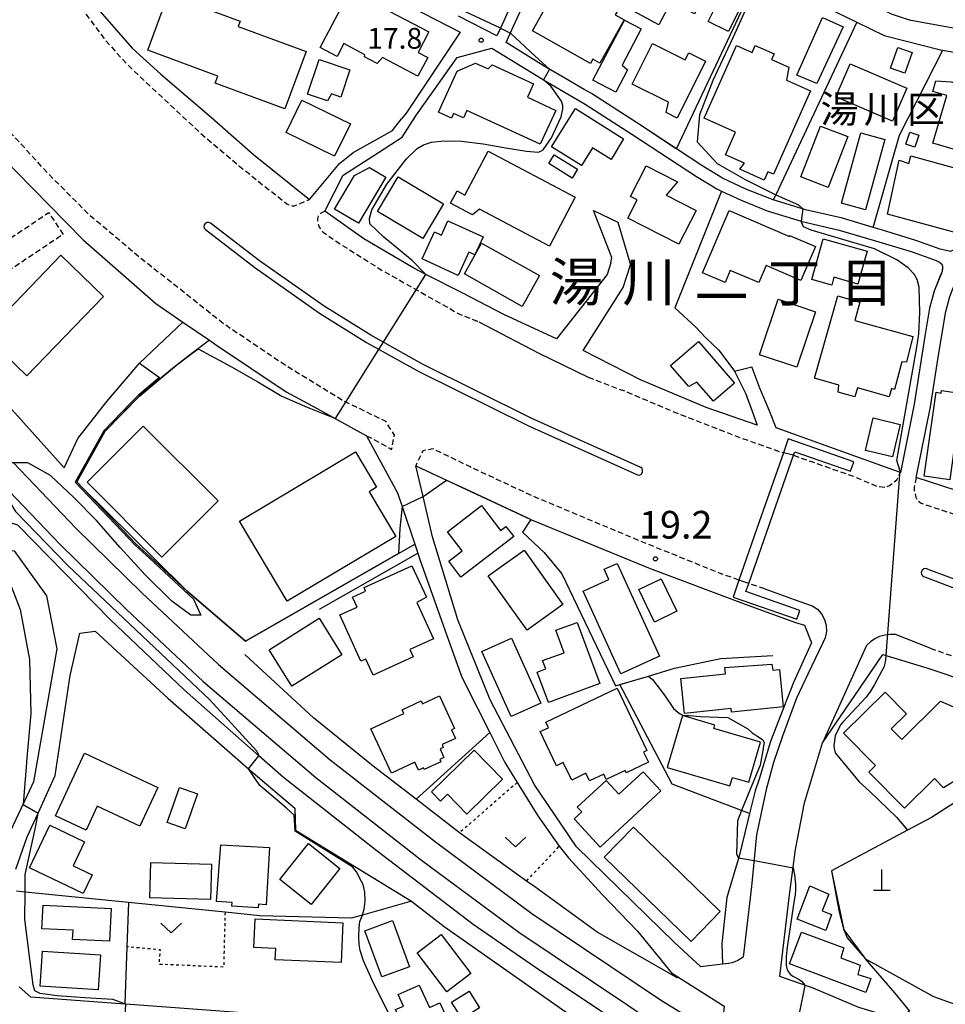
# Model space of a CAD drawing. Extents: x -10000 to -8000, y 93000 to 94500.
# Drawn here: x -9343 to -9176, y 93746 to 93924 of the extents above; entities that cross this region are included whole.
import ezdxf
from ezdxf.enums import TextEntityAlignment as Align

# ---------------------------------------------------------------- set-up
doc = ezdxf.new("R2010")
doc.units = 0
for name, pattern in [('221300', [1.5, 1, -0.5]), ('300300', [1.5, 1, -0.5]), ('630100', [1, 0.5, -0.5])]:
    doc.linetypes.add(name, pattern=pattern)
for name, color, linetype in [('2101000', 7, 'Continuous'), ('2101001', 7, 'Continuous'), ('2211000', 7, 'Continuous'), ('2213000', 7, '221300'), ('2213001', 7, 'Continuous'), ('2215990', 7, 'Continuous'), ('2226000', 7, 'Continuous'), ('2301000', 7, 'Continuous'), ('3001000', 4, 'Continuous'), ('3002000', 5, 'Continuous'), ('3003000', 7, '300300'), ('4201000', 7, 'Continuous'), ('6110000', 1, '611000'), ('6130000', 3, '613000'), ('6140000', 3, '614000'), ('6301000', 3, '630100'), ('6313000', 3, 'Continuous'), ('7101000', 2, 'Continuous'), ('7101001', 8, 'Continuous'), ('7102000', 6, 'Continuous'), ('7102001', 8, 'Continuous'), ('7311000', 1, 'Continuous'), ('7312000', 1, 'Continuous'), ('8114000', 7, 'Continuous'), ('8131000', 7, 'Continuous')]:
    doc.layers.add(name, color=color, linetype=linetype)
doc.styles.add('PlotAnnotation', font='MS Gothic.ttf')
doc.linetypes.add('611000', pattern='A,1,[3,dmdr.shx,S=0.2,R=0,X=0,Y=0],1', length=2)
doc.linetypes.add('613000', pattern='A,1,-0.75,[1,dmdr.shx,S=0.15,R=0,X=0,Y=0],-0.75,1', length=3.5)
doc.linetypes.add('614000', pattern='A,1.5,[2,dmdr.shx,S=0.3,R=0,X=0,Y=-0.3],1.5', length=3)

# ---------------------------------------------------------------- blocks, each defined once
blk = doc.blocks.new('420100')
at = {"layer": '4201000'}
for points in [[(0, 0), (0, 1.5)], [(0.6, 0), (-0.6, 0)]]:
    blk.add_lwpolyline(points, dxfattribs=at)
blk = doc.blocks.new('631300')
at = {"layer": '6313000'}
blk.add_lwpolyline([(0.75, 0.35), (0, -0.35), (-0.75, 0.35)], dxfattribs=at)
blk = doc.blocks.new('731100')
at = {"layer": '7311000'}
blk.add_circle((0, 0), 0.15, dxfattribs=at)
blk = doc.blocks.new('731200')
at = {"layer": '7312000'}
blk.add_circle((0, 0), 0.15, dxfattribs=at)

msp = doc.modelspace()

# ---------------------------------------------------------------- linework, layer by layer
at = {"layer": '2101000', "flags": 128}
for points in [[(-9425.17, 94027.53), (-9421.3, 94019.33), (-9403.92, 93984.61), (-9402.93, 93982.62), (-9402.69, 93982.15), (-9394.78, 93966.49), (-9392.47, 93963.69), (-9391.85, 93962.93), (-9391.26, 93962.22), (-9375.21, 93936.98), (-9364.71, 93920.59), (-9364.51, 93920.31), (-9356.58, 93909.47), (-9343.86, 93896.22), (-9331.68, 93883.82), (-9318.59, 93872.32), (-9313.68, 93868.95), (-9308.9, 93865.66), (-9307.78, 93864.89), (-9295.02, 93856.34), (-9289.57, 93853.37), (-9280.51, 93848.43)], [(-9312.01, 93946.12), (-9313.47, 93946.78), (-9323.52, 93950.46), (-9333.59, 93930.82), (-9333.2, 93930.36), (-9322.87, 93918.43), (-9317.65, 93913.74), (-9308.5, 93905.88), (-9300.94, 93899.22), (-9290.8, 93891.06), (-9285.4, 93897.61), (-9282.93, 93899.55), (-9275.8, 93903.55), (-9274.2, 93905.63)], [(-9255.32, 93919.43), (-9254.63, 93920.95), (-9250.71, 93929.57), (-9246.91, 93936.72), (-9239.83, 93949.06), (-9221.74, 93939.69), (-9212.56, 93934.3)], [(-9168.86, 93920.81), (-9174.89, 93922.11), (-9182.24, 93923.41), (-9183.2, 93923.74), (-9185.73, 93924.59), (-9199.97, 93932.02), (-9207.22, 93935.81), (-9207.76, 93936.09), (-9217.25, 93941.33), (-9229.03, 93947.84), (-9230.91, 93948.98)], [(-9312.01, 93946.12), (-9311.3, 93945.8), (-9298.41, 93940.02), (-9286.55, 93933.29), (-9274.74, 93927.01), (-9263.6, 93921.31)], [(-9249.3, 93936.47), (-9252.51, 93930.46), (-9256.33, 93922.04), (-9256.96, 93920.65), (-9263.93, 93924.18)], [(-9201.52, 93927.82), (-9201.31, 93927.7), (-9191.99, 93923.12)], [(-9191.99, 93923.12), (-9187.06, 93920.69), (-9176.87, 93918.12), (-9176.41, 93918.04), (-9152.55, 93913.65), (-9152, 93912.5), (-9154.68, 93905.28), (-9155.7, 93903.08), (-9156.96, 93901.04), (-9161.35, 93895.47), (-9168.16, 93887.16), (-9171.34, 93883.48), (-9175.05, 93881.71), (-9176.9, 93882.12), (-9181.29, 93883.7), (-9187.33, 93885.54), (-9189, 93886.04), (-9194.57, 93887.69), (-9201.26, 93889.24), (-9201.75, 93889.39), (-9207.06, 93891.02)], [(-9263.6, 93921.31), (-9273.38, 93906.69), (-9274.2, 93905.63)], [(-9271.6, 93906.18), (-9271.18, 93906.82), (-9264.16, 93916.73), (-9257.9, 93918.43), (-9249.54, 93913.28), (-9248.58, 93912.72), (-9241.04, 93908.33), (-9232.62, 93902.91), (-9225.8, 93898.41), (-9220.94, 93895.26), (-9217.28, 93893), (-9216.41, 93892.59), (-9212.87, 93890.94), (-9208.14, 93889.05), (-9202.05, 93887.17), (-9201.84, 93887.11), (-9195.13, 93885.56), (-9187.97, 93883.43), (-9181.99, 93881.61), (-9177.65, 93880.05), (-9177.02, 93879.77), (-9176.62, 93879.41), (-9176.47, 93879.06), (-9176.58, 93878.11), (-9178, 93874.52), (-9178.83, 93871.48), (-9179.71, 93866.38), (-9181.59, 93854.14), (-9184.1, 93841.8), (-9184.25, 93841.85), (-9190.8, 93844.21)], [(-9244.61, 93912.96), (-9248.41, 93915.17), (-9249.88, 93916.08), (-9255.32, 93919.43)], [(-9241.19, 93910.97), (-9243.66, 93912.41), (-9244.61, 93912.96)], [(-9224.54, 93900.21), (-9231.42, 93904.75), (-9239.89, 93910.21), (-9241.19, 93910.97)], [(-9246.19, 93865.94), (-9255.75, 93870.29), (-9263.25, 93874.2), (-9269.82, 93877.56), (-9271.97, 93878.66), (-9280.99, 93883.98), (-9288.02, 93888.99), (-9284.71, 93895.51), (-9279.38, 93898.92), (-9274.11, 93902.34), (-9271.6, 93906.18)], [(-9207.06, 93891.02), (-9211.99, 93892.96), (-9216.23, 93894.94), (-9219.77, 93897.12), (-9224.54, 93900.21)], [(-9236.4, 93879.63), (-9236.21, 93880.64), (-9239.55, 93889.12)], [(-9235.12, 93886.99), (-9232.87, 93879.26)], [(-9236.4, 93879.63), (-9237.08, 93877.55), (-9246.19, 93865.94)], [(-9241.39, 93863.79), (-9234.15, 93875.22), (-9232.87, 93879.26)], [(-9076.86, 93817.12), (-9077.2, 93816.91), (-9078.18, 93815.44), (-9083.35, 93807.73), (-9112.01, 93817.45), (-9129.07, 93823.25), (-9132.42, 93824.39), (-9135.72, 93825.51), (-9154.76, 93832.27), (-9155.13, 93832.4), (-9181.23, 93840.87), (-9178.64, 93853.61), (-9177.32, 93862.16), (-9176.75, 93865.89), (-9175.89, 93870.83), (-9175.15, 93873.58), (-9174.49, 93875.26)], [(-9236.98, 93743.69), (-9249.23, 93751.81), (-9261.24, 93760.15), (-9278.62, 93773.38), (-9295.5, 93786.71), (-9299.94, 93790.62), (-9313.46, 93802.5), (-9326.79, 93815.21), (-9343.49, 93832.29), (-9346.89, 93833.27), (-9357.67, 93831.18), (-9385.78, 93825.72), (-9387.76, 93828.94), (-9390.53, 93842.22), (-9401.18, 93873.28)], [(-9209.97, 93850.32), (-9219.17, 93853.49), (-9231.04, 93858.53), (-9241.39, 93863.79)], [(-9214.07, 93860.11), (-9212.1, 93856.1), (-9211.11, 93853.54), (-9209.97, 93850.32)], [(-9190.8, 93844.21), (-9206.51, 93849.85), (-9207.67, 93852.71), (-9209.49, 93856.98), (-9210.91, 93860.84)], [(-9280.51, 93848.43), (-9274.92, 93838.08), (-9274.1, 93835.63), (-9271.82, 93828.84), (-9271.27, 93827.19), (-9270.9, 93826.09), (-9265.42, 93810.67), (-9263.39, 93804.97), (-9262.75, 93803.71), (-9258.26, 93794.81), (-9255.53, 93789.39), (-9253.31, 93785.78), (-9249.59, 93779.74), (-9245.7, 93774.29), (-9244.07, 93772.17)], [(-9246.49, 93779.96), (-9250.16, 93785.35), (-9258.16, 93800.72), (-9264.02, 93815.18), (-9268.62, 93830.18), (-9270.32, 93837.42), (-9271.64, 93843.01)], [(-9271.64, 93843.01), (-9266.06, 93840.39), (-9250.87, 93833.28), (-9250.84, 93833.26), (-9250.73, 93833.21)], [(-9250.73, 93833.21), (-9229.32, 93824.45), (-9212.14, 93817.98), (-9203.03, 93814.71)], [(-9442, 93805.77), (-9438.47, 93807.46), (-9431.13, 93810.68), (-9427.35, 93812.34), (-9427.12, 93812.44), (-9399.64, 93820.06), (-9369.27, 93825.51), (-9357.28, 93828.18), (-9347.54, 93827.78), (-9344.17, 93827.64), (-9338.32, 93819.49), (-9336.44, 93809.92), (-9340.65, 93785.92), (-9341.46, 93784.19), (-9346.24, 93774), (-9346.69, 93769.17), (-9346.84, 93767.49), (-9346.76, 93759.99)], [(-9203.03, 93814.71), (-9201.43, 93814.19), (-9200.14, 93811.01), (-9203.42, 93803.85), (-9206.26, 93796.63), (-9207.53, 93793.16), (-9209.62, 93786.41), (-9210.32, 93784.26), (-9211.33, 93780.16), (-9211.7, 93778.67), (-9213.2, 93772.49), (-9215.45, 93765.01), (-9215.84, 93761.14), (-9216.34, 93756.7), (-9216.25, 93752.99), (-9220.15, 93752.5), (-9224.91, 93756.88), (-9242.57, 93774.19)], [(-9343.87, 93770.12), (-9341.82, 93775.97), (-9339.85, 93780.27), (-9336.74, 93787.05), (-9334.02, 93805.1), (-9332.31, 93812.74), (-9329.51, 93813.13), (-9316.42, 93801.02), (-9302.34, 93788.66), (-9301, 93787.53), (-9293.45, 93781.14)], [(-9178.72, 93741.85), (-9184.56, 93743.01), (-9191.63, 93745.13), (-9199.84, 93748.61), (-9205.87, 93750.76), (-9204.14, 93765.51), (-9203.05, 93773.66), (-9201.4, 93782.14), (-9198.19, 93792.96), (-9187.27, 93808.9), (-9179.13, 93806.43)], [(-9179.13, 93806.43), (-9133.8, 93791.18), (-9132.02, 93790.53)], [(-9293.45, 93781.14), (-9293.37, 93777.15), (-9272.41, 93764.34)], [(-9242.57, 93774.19), (-9246.49, 93779.96)], [(-9244.07, 93772.17), (-9237.89, 93765.51), (-9231.6, 93758.96), (-9225.43, 93751.42), (-9215.9, 93745.4), (-9217.42, 93731.08), (-9224.51, 93735.37), (-9236.98, 93743.69)], [(-9272.41, 93764.34), (-9266.5, 93759.79), (-9244.48, 93744.32), (-9236.71, 93739.29), (-9225.49, 93732.02), (-9240.12, 93722.66)], [(-9301.28, 93673.79), (-9301.72, 93674.53), (-9302.75, 93675.95), (-9307.55, 93682.57), (-9312.48, 93689.37), (-9312.48, 93689.41), (-9312.42, 93697.63), (-9293.66, 93712.11), (-9281.88, 93721.2), (-9284.58, 93742.79), (-9307, 93744.47), (-9324, 93745.75), (-9324.2, 93745.76), (-9341.12, 93747.03), (-9343.26, 93748.85)]]:
    msp.add_lwpolyline(points, dxfattribs=at)
at = {"layer": '2101001', "flags": 128}
for points in [[(-9239.55, 93889.12), (-9235.12, 93886.99)], [(-9214.07, 93860.11), (-9210.91, 93860.84)]]:
    msp.add_lwpolyline(points, dxfattribs=at)
at = {"layer": '2211000', "flags": 128}
msp.add_lwpolyline([(-9202.83, 93815.26), (-9202.27, 93816.86), (-9212, 93820.26), (-9211.48, 93821.75), (-9207.8, 93832.29), (-9207.07, 93834.39), (-9203.41, 93844.89), (-9203.19, 93845.51), (-9193.12, 93841.99), (-9192.53, 93843.7), (-9204.35, 93847.83), (-9205.23, 93845.31), (-9208.87, 93834.89), (-9209.58, 93832.85), (-9213.25, 93822.36), (-9214.33, 93819.27), (-9202.83, 93815.26)], close=True, dxfattribs=at)
at = {"layer": '2213000', "flags": 128}
for points in [[(-9280.51, 93848.43), (-9275.98, 93845.95), (-9275.47, 93848.5), (-9277, 93850.97), (-9284.98, 93854.87), (-9295.2, 93861.15), (-9306.21, 93868.53), (-9313.83, 93874.59), (-9321.05, 93880.25), (-9330.51, 93888.22), (-9338.02, 93895.78), (-9346.91, 93905.45), (-9353.92, 93912.66), (-9361.56, 93922.77), (-9372.42, 93937.06), (-9384.31, 93956.31), (-9391.97, 93970.08), (-9399.64, 93983.75), (-9415.23, 94016.14), (-9424.93, 94036.76)], [(-9333.59, 93930.82), (-9333.7, 93930.36), (-9334.1, 93929.86), (-9334.3, 93929.11), (-9334.36, 93928.71), (-9330.54, 93923.73), (-9327.57, 93919.71), (-9323.64, 93915.38), (-9317.23, 93909.34), (-9310.47, 93903.04), (-9303.56, 93897.19), (-9299.28, 93893.76), (-9297.14, 93892.14), (-9294.9, 93890.28), (-9293.9, 93889.92), (-9293.55, 93889.97), (-9290.8, 93891.06)], [(-9288.02, 93888.99), (-9288.81, 93888.53), (-9289.26, 93888.09), (-9289.37, 93887.59), (-9289.37, 93886.94), (-9289.08, 93886.08), (-9288.38, 93885.18), (-9284.85, 93882.8), (-9277.62, 93878.25), (-9270.75, 93874.35), (-9263.87, 93870.46), (-9260.23, 93868.98), (-9260.98, 93869.19)], [(-9240.49, 93858.99), (-9233.4, 93856.29), (-9224.87, 93852.68), (-9214.2, 93848.51), (-9205.23, 93845.31)], [(-9213.25, 93822.36), (-9216.47, 93823.47), (-9230.3, 93829.07), (-9238.88, 93832.64), (-9250.61, 93837.57), (-9261.94, 93842.85), (-9268.48, 93846.05), (-9270.33, 93845.71), (-9271.64, 93843.01)], [(-9203.41, 93844.89), (-9192.64, 93841.11), (-9188.35, 93839.28), (-9186.9, 93839.12), (-9186.05, 93839.41), (-9184.74, 93840.45), (-9184.28, 93841.42), (-9184.1, 93841.8)], [(-9181.23, 93840.87), (-9181.44, 93839.83), (-9181.6, 93839.18), (-9181.6, 93838.53), (-9181.45, 93837.93), (-9181.31, 93837.33), (-9181.01, 93836.77), (-9180.32, 93836.22), (-9157.46, 93828.66), (-9132.26, 93819.83), (-9103.96, 93810.09), (-9073.77, 93799.48), (-9053.2, 93792.73), (-9030.87, 93784.71), (-9023.47, 93782.05), (-9022.26, 93781.62)], [(-9208.61, 93820.76), (-9211.48, 93821.75)], [(-9178.71, 93810.04), (-9166.11, 93805.57), (-9138.27, 93796.07), (-9102.34, 93783.51), (-9084.39, 93776.53), (-9084.35, 93776.42)]]:
    msp.add_lwpolyline(points, dxfattribs=at)
at = {"layer": '2213001', "flags": 128}
for points in [[(-9203.41, 93844.89), (-9205.23, 93845.31)], [(-9211.48, 93821.75), (-9213.25, 93822.36)]]:
    msp.add_lwpolyline(points, dxfattribs=at)
at = {"layer": '2215990', "flags": 128}
for points in [[(-9260.23, 93868.98), (-9249.5, 93863.37), (-9240.49, 93858.99)], [(-9208.61, 93820.76), (-9203.28, 93818.86), (-9200.01, 93817.71)], [(-9200.01, 93817.71), (-9199.08, 93817.07), (-9198.33, 93816.23), (-9197.8, 93815.24), (-9197.51, 93814.15), (-9197.47, 93813.03), (-9197.7, 93811.93), (-9198.18, 93810.91)], [(-9185.01, 93812.49), (-9185.97, 93812.52), (-9186.92, 93812.4), (-9187.85, 93812.13), (-9188.72, 93811.73), (-9189.52, 93811.2), (-9190.23, 93810.54), (-9198.19, 93792.96)], [(-9178.71, 93810.04), (-9185.01, 93812.49)], [(-9198.18, 93810.91), (-9200.8, 93805.36), (-9202.86, 93801.03), (-9205.41, 93794.15), (-9206.99, 93789.38), (-9208.35, 93784.49), (-9210.06, 93776.36), (-9210.99, 93767.01), (-9212.49, 93754.22)], [(-9212.49, 93754.22), (-9212.97, 93753.91), (-9213.48, 93753.64), (-9214, 93753.41), (-9214.55, 93753.23), (-9215.11, 93753.1), (-9215.67, 93753.01), (-9216.25, 93752.96)]]:
    msp.add_lwpolyline(points, dxfattribs=at)
at = {"layer": '2226000', "flags": 128}
for points in [[(-9309.62, 93885.64), (-9300.72, 93878.78), (-9289.02, 93870.57), (-9280.52, 93865.28), (-9271.09, 93860.03), (-9251.41, 93850.25), (-9231.6, 93841.33), (-9231.29, 93841.31), (-9231, 93841.41), (-9230.78, 93841.62), (-9230.65, 93841.9), (-9230.65, 93842.2), (-9230.76, 93842.48), (-9230.98, 93842.7), (-9250.76, 93851.61), (-9270.39, 93861.35), (-9279.76, 93866.57), (-9288.19, 93871.83), (-9299.83, 93879.99), (-9308.7, 93886.83), (-9309.01, 93886.96), (-9309.34, 93886.96), (-9309.63, 93886.81), (-9309.84, 93886.54), (-9309.91, 93886.22), (-9309.83, 93885.9), (-9309.62, 93885.64)], [(-9179.59, 93822.88), (-9170.99, 93819.63), (-9146.44, 93810.96), (-9146.08, 93810.86), (-9145.71, 93810.94), (-9145.42, 93811.19), (-9145.3, 93811.55), (-9145.36, 93811.93), (-9145.59, 93812.23), (-9145.94, 93812.37), (-9170.48, 93821.04), (-9179.07, 93824.28), (-9179.45, 93824.44), (-9179.86, 93824.38), (-9180.18, 93824.12), (-9180.33, 93823.73), (-9180.26, 93823.33), (-9179.99, 93823.01), (-9179.59, 93822.88)]]:
    msp.add_lwpolyline(points, close=True, dxfattribs=at)
at = {"layer": '2301000', "flags": 128}
for points in [[(-9344.26, 93843.52), (-9333.03, 93831.7), (-9321.04, 93820.01), (-9307.26, 93807.1), (-9287.06, 93789.89), (-9268.09, 93775.04), (-9250.66, 93762.11), (-9227.24, 93746.38), (-9217.16, 93740.18), (-9213.47, 93737.92), (-9209.79, 93735.65), (-9182.06, 93720.35), (-9163.52, 93711.22), (-9139.34, 93700.04), (-9125.45, 93694.57), (-9123.95, 93693.97), (-9121.85, 93693.15), (-9108.61, 93687.93), (-9075.88, 93676.89), (-9042.15, 93666.2), (-9005.81, 93655.25)], [(-9346.37, 93839.79), (-9335.94, 93828.82), (-9323.88, 93817.04), (-9310, 93804.04), (-9289.65, 93786.71), (-9270.57, 93771.78), (-9253.02, 93758.76), (-9233.17, 93745.43), (-9229.46, 93742.93), (-9219.15, 93736.59), (-9215.48, 93734.34), (-9211.94, 93732.16), (-9183.91, 93716.8), (-9165.24, 93707.61), (-9140.91, 93696.37), (-9131.83, 93692.79), (-9131.8, 93692.78), (-9127.24, 93690.98), (-9125.35, 93690.23), (-9123.38, 93689.45), (-9109.99, 93684.17), (-9077.12, 93673.09), (-9043.33, 93662.38), (-9006.98, 93651.42)]]:
    msp.add_lwpolyline(points, dxfattribs=at)
at = {"layer": '3001000', "flags": 128}
for points in [[(-9220.99, 93935.57), (-9221.51, 93934.59), (-9217.19, 93932.29), (-9221.28, 93924.61), (-9225.47, 93926.85), (-9227.71, 93922.64), (-9234.52, 93926.28), (-9227.67, 93939.13), (-9220.99, 93935.57)], [(-9288.88, 93918.55), (-9283.46, 93928.85), (-9269.25, 93921.37), (-9271.22, 93917.63), (-9269.47, 93916.71), (-9271.24, 93913.35), (-9277.66, 93916.72), (-9278.6, 93915.68), (-9280.88, 93916.88), (-9280.81, 93917.24), (-9284.62, 93919.25), (-9285.83, 93916.94), (-9288.88, 93918.55)], [(-9241.89, 93930.2), (-9235.23, 93926.48), (-9235.73, 93925.58), (-9235.13, 93925.25), (-9235.59, 93924.43), (-9233.99, 93923.54), (-9238.37, 93915.7), (-9239.63, 93916.41), (-9240.04, 93915.67), (-9250.54, 93921.53), (-9247.45, 93927.05), (-9246.15, 93926.32), (-9244.06, 93930.05), (-9242.47, 93929.17), (-9241.89, 93930.2)], [(-9316.33, 93928.09), (-9303.33, 93923.28), (-9303.68, 93922.33), (-9291.45, 93917.8), (-9295.27, 93907.49), (-9307.83, 93912.13), (-9307.36, 93913.39), (-9320.03, 93918.08), (-9316.33, 93928.09)], [(-9218.83, 93923.22), (-9216.4, 93928.12), (-9212.75, 93926.31), (-9215.17, 93921.41), (-9218.83, 93923.22)], [(-9202.83, 93913.53), (-9198.16, 93923.98), (-9194.46, 93922.27), (-9199.2, 93912.04), (-9202.83, 93913.53)], [(-9230.93, 93921.9), (-9234.34, 93915.36), (-9233.41, 93914.48), (-9235.5, 93910.47), (-9239.62, 93912.63), (-9233.95, 93923.48), (-9230.93, 93921.9)], [(-9222.33, 93917.6), (-9219.28, 93916.07), (-9224.41, 93905.8), (-9226.38, 93906.79), (-9225.96, 93908.65), (-9232.54, 93911.94), (-9228.88, 93919.25), (-9222.98, 93916.31), (-9222.33, 93917.6)], [(-9204.69, 93912.66), (-9200.33, 93910.72), (-9207.02, 93895.65), (-9208.04, 93896.1), (-9208.71, 93894.59), (-9213.11, 93896.55), (-9212.27, 93897.63), (-9215.7, 93899.16), (-9213.88, 93903.25), (-9219.55, 93905.77), (-9213.73, 93918.89), (-9210.89, 93917.63), (-9210.33, 93918.9), (-9206.92, 93917.38), (-9207.37, 93916.36), (-9204.27, 93914.99), (-9204.69, 93912.66)], [(-9181.96, 93917.62), (-9183.31, 93913.89), (-9185.88, 93914.82), (-9184.54, 93918.55), (-9181.96, 93917.62)], [(-9283.53, 93914.51), (-9285.16, 93909.6), (-9286.83, 93910.16), (-9287.54, 93908.92), (-9291.17, 93910.12), (-9289.1, 93916.36), (-9283.53, 93914.51)], [(-9263.02, 93905.82), (-9264.79, 93906.63), (-9265.19, 93905.75), (-9267.55, 93906.84), (-9264.12, 93914.29), (-9260.82, 93915.71), (-9258.56, 93914.68), (-9257.85, 93915.42), (-9250.34, 93911.97), (-9251.45, 93909.55), (-9246.33, 93907.19), (-9249.14, 93901.07), (-9262.4, 93907.17), (-9263.02, 93905.82)], [(-9193.2, 93915.6), (-9182.94, 93911.17), (-9185.5, 93905.24), (-9195.76, 93909.66), (-9193.2, 93915.6)], [(-9295.05, 93903.17), (-9292.2, 93909.01), (-9283.44, 93904.73), (-9286.29, 93898.89), (-9295.05, 93903.17)], [(-9241.7, 93897.23), (-9247.13, 93900.63), (-9242.77, 93907.52), (-9234.11, 93902.03), (-9236.32, 93898.32), (-9239.71, 93900.41), (-9241.7, 93897.23)], [(-9193.61, 93902.45), (-9197.15, 93893.27), (-9202.06, 93895.16), (-9198.53, 93904.35), (-9193.61, 93902.45)], [(-9186.92, 93901.93), (-9190.38, 93889.25), (-9194.74, 93890.44), (-9191.27, 93903.12), (-9186.92, 93901.93)], [(-9180.75, 93902.68), (-9181.5, 93900.53), (-9183.12, 93901.1), (-9182.38, 93903.25), (-9180.75, 93902.68)], [(-9262.74, 93891.89), (-9258.56, 93899.82), (-9242.81, 93891.53), (-9247.47, 93882.67), (-9260.14, 93889.34), (-9261.36, 93888.31), (-9265.34, 93890.4), (-9264.16, 93892.64), (-9262.74, 93891.89)], [(-9246.62, 93899.17), (-9242.4, 93896.55), (-9243.38, 93894.96), (-9247.61, 93897.58), (-9246.62, 93899.17)], [(-9279.99, 93896.89), (-9277.04, 93895.14), (-9281.99, 93886.8), (-9286.3, 93889.36), (-9282.68, 93895.43), (-9279.99, 93896.89)], [(-9231.65, 93891.03), (-9232.85, 93891.64), (-9230.02, 93897.18), (-9224.38, 93894.3), (-9226.4, 93891.85), (-9221.01, 93889.09), (-9224.11, 93883.01), (-9233.34, 93887.73), (-9231.65, 93891.03)], [(-9278.55, 93888.95), (-9274.82, 93895.2), (-9266.6, 93890.3), (-9270.34, 93884.05), (-9278.55, 93888.95)], [(-9204.13, 93884.41), (-9204.1, 93884.6), (-9199.44, 93882.6), (-9202.07, 93876.46), (-9208.34, 93879.15), (-9209.66, 93876.07), (-9214.83, 93878.28), (-9215.77, 93876.09), (-9219.84, 93877.84), (-9215.02, 93889.08), (-9204.13, 93884.41)], [(-9268.23, 93885.23), (-9267, 93884.67), (-9265.83, 93887.24), (-9259.48, 93884.35), (-9260.96, 93881.09), (-9262.05, 93881.58), (-9263.95, 93877.39), (-9270.45, 93880.35), (-9268.23, 93885.23)], [(-9259.73, 93883.21), (-9249.27, 93877.36), (-9252.39, 93871.79), (-9262.84, 93877.64), (-9259.73, 93883.21)], [(-9196.12, 93877.05), (-9196.51, 93875.64), (-9200.12, 93876.66), (-9198.06, 93883.98), (-9190.09, 93881.73), (-9191.76, 93875.82), (-9196.12, 93877.05)], [(-9349.55, 93866.67), (-9335.73, 93881.01), (-9328.02, 93873.58), (-9341.85, 93859.24), (-9349.55, 93866.67)], [(-9206.17, 93873.09), (-9199.41, 93870.82), (-9202.78, 93860.79), (-9209.54, 93863.06), (-9206.17, 93873.09)], [(-9183.02, 93861.68), (-9183.83, 93861.79), (-9185.16, 93856.79), (-9185.7, 93856.92), (-9186.12, 93855.42), (-9191.86, 93857.04), (-9192.31, 93855.45), (-9195.33, 93856.31), (-9195.22, 93857.57), (-9199.6, 93858.81), (-9195.38, 93873.68), (-9191.42, 93872.56), (-9192.35, 93869.26), (-9181.88, 93866.32), (-9183.02, 93861.68)], [(-9225.6, 93861.12), (-9220.59, 93865.46), (-9214.06, 93857.93), (-9217.85, 93854.64), (-9220.84, 93858.1), (-9222.3, 93857.31), (-9225.6, 93861.12)], [(-9179.78, 93841.12), (-9177.65, 93856.26), (-9176.76, 93856.13), (-9176.7, 93856.56), (-9170.91, 93855.74), (-9171.6, 93850.83), (-9171.95, 93850.88), (-9172.4, 93847.72), (-9174.14, 93847.97), (-9175.2, 93840.48), (-9179.78, 93841.12)], [(-9184.15, 93850.46), (-9185.55, 93844.62), (-9190.4, 93845.78), (-9189, 93851.63), (-9184.15, 93850.46)], [(-9330.99, 93840.02), (-9320.83, 93850.15), (-9307.34, 93836.64), (-9317.5, 93826.51), (-9330.99, 93840.02)], [(-9303.49, 93832.97), (-9282.52, 93845.5), (-9278.7, 93839.11), (-9280.06, 93838.3), (-9275.24, 93830.24), (-9294.85, 93818.52), (-9303.49, 93832.97)], [(-9265.68, 93825.78), (-9263.27, 93827.63), (-9265.91, 93831.07), (-9259.75, 93835.81), (-9256.3, 93831.32), (-9255.35, 93832.05), (-9253.93, 93830.21), (-9263.46, 93822.89), (-9265.68, 93825.78)], [(-9252.05, 93827.76), (-9245.04, 93817.91), (-9251.53, 93813.28), (-9258.55, 93823.14), (-9252.05, 93827.76)], [(-9272.33, 93824.92), (-9269.7, 93819.25), (-9271.43, 93818.31), (-9268.45, 93811.76), (-9272.71, 93809.82), (-9272.1, 93808.47), (-9279.31, 93805.19), (-9280.62, 93808.08), (-9281.53, 93807.67), (-9285.33, 93816.04), (-9282.24, 93817.44), (-9283.07, 93819.26), (-9280.68, 93820.34), (-9280.97, 93821), (-9272.33, 93824.92)], [(-9224.49, 93816.71), (-9228.53, 93814.77), (-9231.35, 93820.66), (-9227.31, 93822.59), (-9224.49, 93816.71)], [(-9293.98, 93803.19), (-9298.11, 93809.77), (-9289.08, 93815.44), (-9284.95, 93808.85), (-9293.98, 93803.19)], [(-9246.3, 93813.3), (-9242.48, 93814.71), (-9238.4, 93803.64), (-9247.67, 93800.23), (-9249.69, 93805.72), (-9248.16, 93806.29), (-9248.71, 93807.79), (-9244.8, 93809.23), (-9246.3, 93813.3)], [(-9254.33, 93811.83), (-9249.06, 93800.09), (-9254.42, 93797.69), (-9259.68, 93809.42), (-9254.33, 93811.83)], [(-9223.75, 93804.57), (-9215.66, 93805.41), (-9215.78, 93806.53), (-9207.32, 93807.14), (-9207.11, 93806.06), (-9205.95, 93806.18), (-9205.25, 93799.46), (-9214.6, 93798.49), (-9214.64, 93799.14), (-9223.1, 93798.25), (-9223.75, 93804.57)], [(-9248.15, 93796.7), (-9235.28, 93802.85), (-9229.88, 93791.55), (-9230.48, 93791.27), (-9229.62, 93789.48), (-9233.64, 93787.55), (-9233.82, 93787.95), (-9237.23, 93786.32), (-9237.69, 93787.29), (-9240.25, 93786.07), (-9240.91, 93787.45), (-9243.47, 93786.22), (-9244.98, 93789.39), (-9246.19, 93788.82), (-9249.13, 93794.97), (-9247.66, 93795.67), (-9248.15, 93796.7)], [(-9279.75, 93795.45), (-9273.77, 93798.25), (-9274.09, 93798.93), (-9270.63, 93800.54), (-9270.39, 93800.02), (-9267.37, 93801.43), (-9264.61, 93795.52), (-9265.15, 93795.27), (-9264.44, 93793.76), (-9266.88, 93792.62), (-9266.65, 93792.11), (-9267.24, 93791.84), (-9266.53, 93790.3), (-9267.3, 93789.94), (-9267.11, 93789.54), (-9270.09, 93788.15), (-9270.22, 93788.42), (-9271.14, 93787.99), (-9271.82, 93789.43), (-9276.02, 93787.47), (-9279.75, 93795.45)], [(-9183.86, 93793.54), (-9176.85, 93800.48), (-9166.9, 93796.13), (-9164.38, 93793.59), (-9165.81, 93791.25), (-9176.29, 93784.84), (-9177.92, 93786.49), (-9183.34, 93781.12), (-9189.81, 93787.66), (-9188.58, 93788.88), (-9194.35, 93794.7), (-9186.87, 93802.12), (-9182.98, 93798.19), (-9185.75, 93795.45), (-9183.86, 93793.54)], [(-9226.21, 93788.47), (-9214.88, 93785.16), (-9214.43, 93786.69), (-9211.47, 93785.82), (-9209.36, 93793.05), (-9217.81, 93795.52), (-9217.62, 93796.15), (-9223.46, 93797.86), (-9226.21, 93788.47)], [(-9336.71, 93779.78), (-9331.44, 93791.06), (-9318.23, 93784.89), (-9321.49, 93777.92), (-9329.16, 93781.5), (-9331.17, 93777.19), (-9336.71, 93779.78)], [(-9267.14, 93782.44), (-9268.78, 93784.11), (-9261.09, 93791.64), (-9255.96, 93786.41), (-9262.41, 93780.08), (-9265.9, 93783.65), (-9267.14, 93782.44)], [(-9227.34, 93784.28), (-9238.34, 93774.13), (-9243.01, 93779.2), (-9241.64, 93780.46), (-9242.46, 93781.35), (-9237.26, 93786.15), (-9234.95, 93783.65), (-9230.53, 93787.73), (-9227.34, 93784.28)], [(-9316.54, 93778.55), (-9314.31, 93784.88), (-9311.03, 93783.73), (-9313.27, 93777.39), (-9316.54, 93778.55)], [(-9337.72, 93778.06), (-9331.45, 93775.07), (-9333.52, 93770.75), (-9330.07, 93769.1), (-9331.67, 93765.75), (-9341.38, 93770.4), (-9337.72, 93778.06)], [(-9237.58, 93772.28), (-9232.31, 93777.72), (-9216.62, 93762.51), (-9221.9, 93757.07), (-9237.58, 93772.28)], [(-9306.82, 93774.54), (-9298.05, 93774.04), (-9298.65, 93763.71), (-9300.04, 93763.79), (-9300.07, 93763.17), (-9304.87, 93763.44), (-9304.81, 93764.09), (-9307.63, 93764.31), (-9306.82, 93774.54)], [(-9296.16, 93768.25), (-9290.98, 93774.77), (-9285.33, 93770.27), (-9290.51, 93763.76), (-9296.16, 93768.25)], [(-9319.5, 93771.33), (-9308.51, 93771.02), (-9308.68, 93764.68), (-9319.67, 93764.98), (-9319.5, 93771.33)], [(-9197.58, 93759.08), (-9202.76, 93761.09), (-9200.44, 93767.1), (-9197.01, 93765.6), (-9198.2, 93762.62), (-9196.56, 93761.93), (-9197.58, 93759.08)], [(-9339.14, 93759.37), (-9338.93, 93763.6), (-9326.66, 93763), (-9326.95, 93757.1), (-9333.6, 93757.43), (-9333.52, 93759.09), (-9339.14, 93759.37)], [(-9285.09, 93753.26), (-9297, 93753.78), (-9296.91, 93755.82), (-9300.87, 93755.99), (-9300.65, 93761.14), (-9284.78, 93760.45), (-9285.09, 93753.26)], [(-9275.82, 93760.85), (-9272.75, 93752.5), (-9277.76, 93750.66), (-9280.82, 93759.02), (-9275.82, 93760.85)], [(-9267.04, 93758.31), (-9261.67, 93751.26), (-9265.99, 93747.97), (-9271.36, 93755.01), (-9267.04, 93758.31)], [(-9201.97, 93758.78), (-9194.31, 93755.93), (-9194.85, 93754.11), (-9191.34, 93752.76), (-9191.76, 93751.12), (-9189.45, 93750.4), (-9190.34, 93747.88), (-9204.12, 93753.01), (-9201.97, 93758.78)], [(-9339.45, 93749), (-9339.05, 93755.31), (-9328.56, 93754.65), (-9328.96, 93748.34), (-9339.45, 93749)], [(-9273.85, 93745.4), (-9274.8, 93747.49), (-9271.01, 93749.2), (-9269.17, 93745.12), (-9267.25, 93745.99), (-9266.29, 93743.85), (-9273.41, 93740.63), (-9275.28, 93744.76), (-9273.85, 93745.4)], [(-9260.09, 93745.08), (-9263.27, 93743.1), (-9265.15, 93746.1), (-9261.97, 93748.09), (-9260.09, 93745.08)]]:
    msp.add_lwpolyline(points, close=True, dxfattribs=at)
at = {"layer": '3002000', "flags": 128}
for points in [[(-9173.16, 93914.24), (-9164.05, 93911.58), (-9167.95, 93898.24), (-9178.25, 93901.25), (-9175.73, 93909.85), (-9178.24, 93910.58), (-9177.68, 93912.51), (-9174.94, 93912.37), (-9173.8, 93912.04), (-9173.16, 93914.24)], [(-9184.32, 93898.17), (-9182.59, 93897.58), (-9182.21, 93898.96), (-9172.41, 93896.26), (-9172, 93897.07), (-9167.09, 93895.72), (-9167.73, 93893.39), (-9169.89, 93893.99), (-9172.46, 93884.67), (-9186.45, 93888.45), (-9184.32, 93898.17)], [(-9227.6, 93808.63), (-9234.6, 93805.44), (-9241.39, 93820.33), (-9236.75, 93822.45), (-9237.59, 93824.29), (-9235.23, 93825.37), (-9227.6, 93808.63)]]:
    msp.add_lwpolyline(points, close=True, dxfattribs=at)
at = {"layer": '3003000', "flags": 128}
msp.add_lwpolyline([(-9352.28, 93879.13), (-9337.93, 93888.72), (-9335.3, 93884.79), (-9350.68, 93874.52), (-9352.28, 93879.13)], close=True, dxfattribs=at)
at = {"layer": '6110000', "flags": 128}
for points in [[(-9321.53, 93861.53), (-9313.68, 93868.95)], [(-9308.9, 93865.66), (-9312.53, 93862.91), (-9315.58, 93860.59), (-9317.68, 93858.81), (-9321.52, 93855.57), (-9327.77, 93849.16), (-9332.84, 93840.08), (-9322.1, 93828.85), (-9319.52, 93826.46), (-9312.9, 93820.33), (-9312.06, 93819.61), (-9302.35, 93811.29), (-9271.82, 93828.84)], [(-9348.29, 93857.26), (-9335.12, 93842.65), (-9332.63, 93847.94), (-9327.43, 93854.61), (-9321.53, 93861.53)], [(-9271.64, 93843.01), (-9266.06, 93840.39), (-9250.87, 93833.28), (-9250.84, 93833.26), (-9250.73, 93833.21)], [(-9250.84, 93833.26), (-9252.36, 93831.03), (-9248.43, 93827.34), (-9245.25, 93823.47), (-9235.53, 93803.23)], [(-9235.53, 93803.23), (-9234.76, 93803.46), (-9229.59, 93805.01), (-9224.9, 93806.41), (-9216.52, 93808.16), (-9207.16, 93808.74)], [(-9163.92, 93788.4), (-9167.93, 93786.16), (-9168.7, 93785.73), (-9178.5, 93779.44), (-9182.8, 93777.15), (-9196.57, 93769.82), (-9195.22, 93762.66), (-9194.29, 93759.15), (-9193.73, 93757.75)], [(-9193.73, 93757.75), (-9190.55, 93754.04), (-9190.51, 93754.01), (-9185.17, 93747.79), (-9182.47, 93744.5), (-9184.43, 93742.98)]]:
    msp.add_lwpolyline(points, dxfattribs=at)
at = {"layer": '6130000', "flags": 128}
msp.add_lwpolyline([(-9224.31, 93750.44), (-9238.89, 93758.75), (-9250.14, 93766.94), (-9251.6, 93767.99), (-9263.74, 93776.69), (-9271.57, 93782.75), (-9279.33, 93788.76), (-9290.08, 93797.49), (-9302.47, 93808.89)], dxfattribs=at)
at = {"layer": '6140000', "flags": 128}
for points in [[(-9255.32, 93919.43), (-9254.63, 93920.95), (-9250.71, 93929.57), (-9246.91, 93936.72), (-9239.83, 93949.06), (-9221.74, 93939.69), (-9212.56, 93934.3)], [(-9312.01, 93946.12), (-9311.3, 93945.8), (-9298.41, 93940.02), (-9286.55, 93933.29), (-9274.74, 93927.01), (-9263.6, 93921.31)], [(-9249.3, 93936.47), (-9252.51, 93930.46), (-9256.33, 93922.04), (-9256.96, 93920.65), (-9263.93, 93924.18)], [(-9224.54, 93900.21), (-9209.73, 93931.66)], [(-9201.52, 93927.82), (-9201.31, 93927.7), (-9191.99, 93923.12)], [(-9191.99, 93923.12), (-9206.62, 93891.96), (-9207.06, 93891.02)], [(-9263.6, 93921.31), (-9273.38, 93906.69), (-9274.2, 93905.63)], [(-9271.6, 93906.18), (-9271.18, 93906.82), (-9264.16, 93916.73), (-9257.9, 93918.43), (-9249.54, 93913.28), (-9248.58, 93912.72), (-9241.04, 93908.33), (-9232.62, 93902.91), (-9225.8, 93898.41), (-9220.94, 93895.26), (-9217.28, 93893), (-9216.41, 93892.59), (-9212.87, 93890.94), (-9208.14, 93889.05), (-9202.05, 93887.17), (-9201.84, 93887.11), (-9195.13, 93885.56), (-9187.97, 93883.43), (-9181.99, 93881.61), (-9177.65, 93880.05), (-9177.02, 93879.77), (-9176.62, 93879.41), (-9176.47, 93879.06), (-9176.48, 93878.61), (-9176.58, 93878.11), (-9176.78, 93877.62), (-9178, 93874.52), (-9178.83, 93871.48), (-9179.71, 93866.38), (-9181.59, 93854.14), (-9184.1, 93841.8), (-9184.25, 93841.85), (-9190.8, 93844.21)], [(-9244.61, 93912.96), (-9248.41, 93915.17), (-9249.88, 93916.08), (-9255.32, 93919.43)], [(-9189, 93886.04), (-9184.26, 93902.73), (-9176.41, 93918.04)], [(-9224.54, 93900.21), (-9224.6, 93900.25), (-9231.42, 93904.75), (-9239.89, 93910.21), (-9241.19, 93910.97)], [(-9207.06, 93891.02), (-9207.4, 93891.13), (-9211.99, 93892.96), (-9216.23, 93894.94), (-9219.77, 93897.12), (-9224.54, 93900.21)], [(-9216.41, 93892.59), (-9224.85, 93871.54), (-9221.07, 93868.01), (-9219.28, 93866.15), (-9216.89, 93863.88), (-9214.07, 93860.11), (-9212.1, 93856.1), (-9211.11, 93853.54), (-9209.97, 93850.32)], [(-9289, 93817.12), (-9271.27, 93827.19), (-9270.9, 93826.09), (-9265.42, 93810.67)], [(-9262.75, 93803.71), (-9258.26, 93794.81), (-9271.57, 93782.75)], [(-9211.33, 93780.16), (-9212.78, 93780.71), (-9225.29, 93785.49), (-9234.76, 93803.46)], [(-9272.41, 93764.34), (-9281.27, 93761.83), (-9283.27, 93761.26), (-9299.78, 93761.72), (-9306.08, 93762.35), (-9323.5, 93764.1), (-9342.18, 93765.98), (-9343.76, 93766.14)], [(-9323.5, 93764.1), (-9323.81, 93756.1), (-9324.2, 93745.82), (-9324.2, 93745.76)]]:
    msp.add_lwpolyline(points, dxfattribs=at)
at = {"layer": '6301000', "flags": 128}
for points in [[(-9253.31, 93785.78), (-9263.74, 93776.69)], [(-9251.6, 93767.99), (-9245.7, 93774.29)], [(-9306.08, 93762.35), (-9306.32, 93752.44), (-9317.96, 93752.94), (-9317.75, 93755.56), (-9323.81, 93756.1)]]:
    msp.add_lwpolyline(points, dxfattribs=at)
at = {"layer": '7101000', "flags": 128}
for points in [[(-9208.93, 93932.17), (-9210.64, 93928.58), (-9214.36, 93920.28), (-9217.98, 93912.58), (-9220.41, 93906.36), (-9220.81, 93901.51), (-9217.19, 93897.61), (-9212.16, 93894.7), (-9206.98, 93892.13), (-9206.62, 93891.96), (-9202.52, 93890.1), (-9201.74, 93889.38)], [(-9184.22, 93842.22), (-9184.73, 93843.94), (-9181.11, 93864.4), (-9180.79, 93866.8), (-9180.56, 93870.66), (-9180.71, 93875.25), (-9181.07, 93876.66), (-9181.6, 93877.6), (-9182.72, 93878.77), (-9184.73, 93880.17), (-9188.79, 93882.15), (-9200.21, 93885.52), (-9201.57, 93886.16), (-9202.05, 93887.18)], [(-9186.71, 93808.73), (-9186.79, 93807.93), (-9187.04, 93806.72), (-9188.78, 93803.46), (-9189.52, 93802.29), (-9190.31, 93801.2), (-9194.51, 93796.7), (-9194.83, 93796.26), (-9195.49, 93795.01), (-9195.88, 93794.22), (-9196.1, 93792.46), (-9196.04, 93791.9), (-9195.87, 93791.16), (-9191.53, 93785.93), (-9189.66, 93784.23), (-9184.83, 93779.55), (-9182.8, 93777.15)], [(-9190.51, 93754.01), (-9178.12, 93747.12), (-9170.08, 93744.27), (-9160.05, 93742.03), (-9152.89, 93740.61), (-9149.92, 93739.34), (-9149.55, 93738.9)]]:
    msp.add_lwpolyline(points, dxfattribs=at)
at = {"layer": '7101001', "flags": 128}
for points in [[(-9201.74, 93889.38), (-9202.05, 93887.18)], [(-9184.22, 93842.22), (-9184.25, 93841.85), (-9184.28, 93841.42), (-9186.71, 93808.73)], [(-9182.8, 93777.15), (-9196.57, 93769.82), (-9194.29, 93759.15), (-9190.55, 93754.04), (-9190.51, 93754.01)]]:
    msp.add_lwpolyline(points, dxfattribs=at)
at = {"layer": '7102000', "flags": 128}
for points in [[(-9256.33, 93922.04), (-9262.63, 93924.99), (-9270.42, 93929.17), (-9271.27, 93929.87), (-9271.42, 93930.95), (-9271.42, 93932.56), (-9271.38, 93933.42), (-9271.34, 93934.49), (-9270.57, 93936.73), (-9259.76, 93953.97), (-9257.97, 93956.28), (-9257.73, 93956.39), (-9257.37, 93956.55), (-9256.31, 93956.61), (-9254.79, 93956.41), (-9252.34, 93955.03), (-9250.16, 93954.07), (-9243.79, 93951.3)], [(-9254.54, 93921.15), (-9250.06, 93916.99), (-9247.49, 93914.63)], [(-9269.82, 93877.56), (-9272.29, 93880.04), (-9277.4, 93884.27), (-9279.94, 93886.71), (-9280.01, 93887.66), (-9279.57, 93889.2), (-9276.88, 93893.83), (-9273.31, 93898.41), (-9271.35, 93900.28), (-9270.22, 93900.94), (-9268.79, 93901.42), (-9266.57, 93901.67), (-9263.38, 93901.61), (-9259.47, 93901.15), (-9255.36, 93900.41), (-9251.6, 93899.81), (-9249.5, 93899.65), (-9249.04, 93899.79), (-9248.62, 93900.03), (-9247.14, 93902.22), (-9245.34, 93906.04), (-9245.06, 93907.44), (-9245.07, 93908.09), (-9245.28, 93908.86), (-9247.25, 93911.53), (-9248.58, 93912.72)], [(-9310.9, 93864.14), (-9304.91, 93860.86), (-9300.15, 93858.17), (-9295.79, 93855.54), (-9291.23, 93853.59), (-9286.15, 93851.51)], [(-9321.53, 93861.53), (-9317.89, 93858.96)], [(-9311.78, 93818.91), (-9310.46, 93815.98), (-9312.28, 93816.03), (-9315.66, 93818.51), (-9320.5, 93823.29), (-9325.02, 93828.23), (-9329.31, 93833.12), (-9333.36, 93837.24), (-9337.6, 93841.22), (-9341.71, 93843.53), (-9344.26, 93843.52), (-9345.04, 93843.52), (-9346.61, 93841.59), (-9346.37, 93839.79), (-9346.19, 93838.47), (-9343.89, 93834.75), (-9334.4, 93824.89), (-9321.04, 93812.27), (-9308.84, 93800.71), (-9300.32, 93791.47), (-9299.94, 93790.62)], [(-9270.32, 93837.42), (-9266.05, 93840.4)], [(-9274.1, 93835.63), (-9274.53, 93831.68), (-9274.76, 93827.15)], [(-9357.28, 93828.18), (-9356.67, 93827.77), (-9355.46, 93827.5), (-9353.7, 93827.28), (-9348.44, 93827.03), (-9348.05, 93826.87), (-9347.3, 93826.26), (-9347.17, 93826.16), (-9346.68, 93825.45), (-9344.98, 93822.04), (-9343.08, 93817.03), (-9341.4, 93808.02), (-9341.13, 93798.26), (-9341.83, 93790.88), (-9342.56, 93781.84)], [(-9229.59, 93805.01), (-9228.87, 93804.38), (-9226.69, 93801.58), (-9225.08, 93799.14), (-9224.3, 93798.49), (-9223.88, 93798.16), (-9223.38, 93797.92), (-9222.87, 93797.88), (-9222.24, 93797.86), (-9221.53, 93797.81), (-9220.94, 93797.76), (-9220.26, 93797.7)], [(-9220.26, 93797.7), (-9215.28, 93797.53), (-9211.66, 93795.48), (-9210.85, 93794.73), (-9210.39, 93794.43), (-9209.84, 93794.11), (-9209.39, 93793.82), (-9208.92, 93793.48), (-9208.72, 93792.94), (-9208.81, 93792.39), (-9208.96, 93791.54), (-9209.43, 93788.94), (-9211.28, 93784.39), (-9212.78, 93780.71), (-9213.54, 93778.84), (-9213.68, 93772.86), (-9213.31, 93772.2)], [(-9295.02, 93781.21), (-9299.78, 93785.23), (-9301.84, 93788.24)], [(-9324, 93745.75), (-9324.2, 93745.82), (-9326.34, 93746.58), (-9331.39, 93746.86), (-9336.42, 93747.28), (-9339.48, 93747.68), (-9340.41, 93748.14), (-9340.71, 93749.21), (-9341.28, 93753.44), (-9342.23, 93761.06), (-9342.18, 93765.98), (-9342.15, 93769.16), (-9340.33, 93777.65), (-9339.85, 93780.27)], [(-9282.33, 93769.67), (-9283.01, 93770.5), (-9293.39, 93776.98), (-9293.61, 93779.91), (-9295.02, 93781.21)], [(-9268.76, 93723.22), (-9269.84, 93728.13), (-9270.79, 93732.13), (-9271.69, 93734.68), (-9273, 93737.27), (-9275.83, 93742.72), (-9279.22, 93749.44), (-9281.06, 93753.55), (-9281.66, 93755.44), (-9281.87, 93756.54), (-9281.92, 93757.95), (-9281.83, 93759.54), (-9281.7, 93760.67), (-9281.27, 93761.83), (-9281.25, 93761.88), (-9280.92, 93762.9), (-9280.77, 93764.37), (-9280.83, 93765.97), (-9281.15, 93767.36), (-9281.44, 93767.93), (-9282.33, 93769.67)], [(-9203.48, 93770.39), (-9203.25, 93769.12), (-9203.1, 93767.95), (-9203.06, 93767.4), (-9203.04, 93766.87), (-9203.05, 93766.37), (-9203.11, 93765.43), (-9203.26, 93764.55), (-9204.55, 93756.02), (-9204.71, 93754.37), (-9204.76, 93753.49), (-9204.75, 93752.78), (-9204.62, 93752.16), (-9204.38, 93751.63), (-9204.01, 93751.18), (-9203.52, 93750.81), (-9202.93, 93750.51), (-9202.4, 93750.2), (-9201.95, 93749.89), (-9201.29, 93749.13)]]:
    msp.add_lwpolyline(points, dxfattribs=at)
at = {"layer": '7102001', "flags": 128}
for points in [[(-9256.33, 93922.04), (-9254.54, 93921.15)], [(-9247.49, 93914.63), (-9248.58, 93912.72)], [(-9392, 93913.82), (-9382.13, 93900.49), (-9364.3, 93877.78), (-9361.06, 93873.22), (-9354.51, 93864.8), (-9348.29, 93857.26), (-9335.12, 93842.65), (-9332.63, 93847.94), (-9327.43, 93854.61), (-9321.53, 93861.53)], [(-9286.15, 93851.51), (-9269.82, 93877.56)], [(-9274.76, 93827.15), (-9302.35, 93811.29), (-9312.06, 93819.61), (-9312.9, 93820.33), (-9313.64, 93821.06), (-9331.93, 93839.14), (-9332.84, 93840.08), (-9327.77, 93849.16), (-9323.01, 93854.05), (-9321.52, 93855.57), (-9317.68, 93858.81), (-9315.58, 93860.59), (-9314.78, 93861.2), (-9312.53, 93862.91), (-9310.9, 93864.14)], [(-9317.89, 93858.96), (-9321.69, 93855.75), (-9323.19, 93854.22), (-9327.97, 93849.31), (-9333.15, 93840.04), (-9322.28, 93828.67), (-9320.31, 93826.85), (-9319.69, 93826.28), (-9311.78, 93818.91)], [(-9266.05, 93840.4), (-9262.67, 93838.81)], [(-9262.67, 93838.81), (-9251.47, 93833.56), (-9250.87, 93833.28)], [(-9274.1, 93835.63), (-9270.32, 93837.42)], [(-9250.87, 93833.28), (-9252.36, 93831.03), (-9248.43, 93827.34), (-9245.25, 93823.47), (-9235.53, 93803.23), (-9229.59, 93805.01)], [(-9301.84, 93788.24), (-9299.94, 93790.62)], [(-9342.56, 93781.84), (-9339.85, 93780.27)], [(-9213.31, 93772.2), (-9210.17, 93771.62), (-9203.48, 93770.39)], [(-9202.34, 93744.08), (-9201.29, 93749.13)], [(-9324.16, 93742.45), (-9324, 93745.75)]]:
    msp.add_lwpolyline(points, dxfattribs=at)

# ---------------------------------------------------------------- block references
at = {"layer": '4201000', "xscale": 2.5, "yscale": 2.5, "zscale": 2.5}
msp.add_blockref('420100', (-9187.44, 93766.3), dxfattribs=at)
at = {"layer": '6313000', "xscale": 2.5, "yscale": 2.5, "zscale": 2.5}
for p in [(-9253.6, 93775.02), (-9315.82, 93759.48)]:
    msp.add_blockref('631300', p, dxfattribs=at)
at = {"layer": '7311000', "xscale": 2.5, "yscale": 2.5, "zscale": 2.5}
msp.add_blockref('731100', (-9228.34, 93826.18, 19.2), dxfattribs=at)
at = {"layer": '7312000', "xscale": 2.5, "yscale": 2.5, "zscale": 2.5}
msp.add_blockref('731200', (-9259.81, 93919.86, 17.8), dxfattribs=at)

# ---------------------------------------------------------------- texts
at = {"layer": '7311000', "style": 'PlotAnnotation'}
msp.add_text('19.2', height=5, dxfattribs=at).set_placement((-9224.67, 93831.69), align=Align.MIDDLE)
at = {"layer": '7312000', "style": 'PlotAnnotation'}
msp.add_text('17.8', height=3.75, dxfattribs=at).set_placement((-9275.43, 93919.71), align=Align.MIDDLE)
at = {"layer": '8114000', "style": 'PlotAnnotation'}
for s, p in [('湯', (-9242.66, 93875.3)), ('川', (-9229.53, 93875.32)), ('丁', (-9203.28, 93875.18)), ('目', (-9190.16, 93875.23)), ('一', (-9216.4, 93872.55))]:
    msp.add_text(s, height=7, dxfattribs=at).set_placement(p, align=Align.MIDDLE)
at = {"layer": '8131000', "style": 'PlotAnnotation'}
for s, p in [('湯', (-9195.11, 93906.79)), ('川', (-9187.3, 93906.8)), ('区', (-9179.49, 93906.75))]:
    msp.add_text(s, height=5, dxfattribs=at).set_placement(p, align=Align.MIDDLE)

doc.saveas('drawing.dxf')
